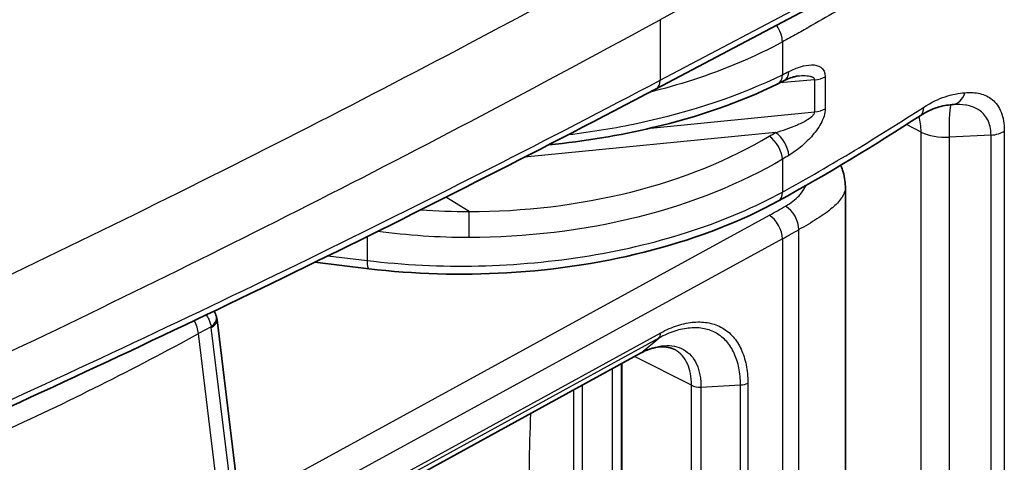
# Model space of a CAD drawing. Units: millimetres. Extents: x 43 to 6581, y 24 to 2272.
# Drawn here: x 1083 to 1110, y 313 to 325 of the extents above; entities that cross this region are included whole.
import ezdxf

# ---------------------------------------------------------------- set-up
doc = ezdxf.new("R2010")
doc.units = ezdxf.units.MM
doc.header["$LTSCALE"] = 3
doc.layers.add('Visible (ISO)', color=7, linetype='Continuous', lineweight=35)
doc.layers.add('Visible Narrow (ISO)', color=7, linetype='Continuous', lineweight=25)

msp = doc.modelspace()

# ---------------------------------------------------------------- linework, layer by layer
at = {"layer": 'Visible (ISO)'}
for p, q in [((1100.583, 323.324), (1105.779, 326.071)), ((1102.503, 323.89), (1102.503, 323.89)), ((1104.7, 323.675), (1104.7, 323.675)), ((1108.781, 322.889), (1108.781, 322.889)), ((1104.966, 322.133), (1104.966, 322.133)), ((1094.067, 321.69), (1094.067, 321.69)), ((1105.6, 321.355), (1105.6, 321.355)), ((1105.793, 320.625), (1105.793, 306.707)), ((1104.7, 319.545), (1104.7, 319.546)), ((1088.502, 318.859), (1088.502, 318.859)), ((1092.671, 318.361), (1091.182, 318.539)), ((1087.052, 318.14), (1087.052, 318.14)), ((1089.078, 312.109), (1088.49, 316.949)), ((1100.15, 316.035), (1090.125, 310.532)), ((1101.071, 316.143), (1101.071, 316.143)), ((1099.639, 308.105), (1099.639, 315.754))]:
    msp.add_line(p, q, dxfattribs=at)
for centre, major_axis, ratio, start_param, end_param in [((1103.872, 324.02), (0.236, -0.474), 0.59319, 6.283171, 6.283194), ((1087.981, 316.911), (0.49, 0.136), 0.563155, 6.283185, 6.283712)]:
    msp.add_ellipse(centre, major_axis=major_axis, ratio=ratio, start_param=start_param, end_param=end_param, dxfattribs=at)
for points in [[(1104.108, 323.546), (1104.049, 323.517), (1103.989, 323.488), (1103.93, 323.458)], [(1104.47, 323.668), (1104.469, 323.668), (1104.469, 323.668), (1104.469, 323.668)], [(1100.583, 323.324), (1094.435, 320.074), (1088.07, 316.954), (1081.513, 313.978)], [(1108.781, 322.889), (1108.766, 322.888), (1108.751, 322.887), (1108.736, 322.886)], [(1107.85, 322.578), (1106.601, 321.77), (1105.313, 320.98), (1103.951, 320.232)], [(1088.407, 317.194), (1088.435, 317.148), (1088.456, 317.098), (1088.471, 317.047)], [(1088.471, 317.046), (1088.48, 317.014), (1088.486, 316.982), (1088.49, 316.949)], [(1100.15, 316.035), (1100.157, 316.039), (1100.163, 316.043), (1100.168, 316.047)]]:
    msp.add_open_spline(points, degree=3, dxfattribs=at)
for points, knots in [([(1104.469, 323.668), (1104.444, 323.666), (1104.406, 323.659), (1104.313, 323.634), (1104.253, 323.612), (1104.164, 323.573), (1104.136, 323.56), (1104.108, 323.546)], [0, 0, 0, 0, 0.03579761, 0.03579761, 0.08007362, 0.08007362, 0.09945328, 0.09945328, 0.09945328, 0.09945328]), ([(1103.93, 323.458), (1102.918, 322.96), (1101.74, 322.548), (1099.574, 322.035), (1098.607, 321.875), (1097.623, 321.778)], [0, 0, 0, 0, 0.619501, 0.619501, 1.067699, 1.067699, 1.067699, 1.067699]), ([(1108.736, 322.886), (1108.597, 322.873), (1108.462, 322.851), (1108.178, 322.76), (1108.017, 322.685), (1107.85, 322.578)], [0, 0, 0, 0, 0.1187406, 0.1187406, 0.2411963, 0.2411963, 0.2411963, 0.2411963]), ([(1105.665, 321.217), (1105.685, 321.171), (1105.702, 321.124), (1105.765, 320.931), (1105.793, 320.778), (1105.793, 320.625)], [0.3522147, 0.3522147, 0.3522147, 0.3522147, 0.3790765, 0.3790765, 0.4604129, 0.4604129, 0.4604129, 0.4604129]), ([(1103.951, 320.232), (1102.936, 319.676), (1101.752, 319.214), (1099.226, 318.544), (1097.85, 318.328), (1095.207, 318.175), (1093.912, 318.213), (1092.671, 318.361)], [0, 0, 0, 0, 0.621412, 0.621412, 1.244685, 1.244685, 1.815738, 1.815738, 1.815738, 1.815738]), ([(1101.071, 316.143), (1101.009, 316.174), (1100.94, 316.195), (1100.787, 316.212), (1100.707, 316.21), (1100.478, 316.175), (1100.319, 316.123), (1100.149, 316.035)], [0, 0, 0, 0, 0.0741115, 0.0741115, 0.1388638, 0.1388638, 0.245229, 0.245229, 0.245229, 0.245229])]:
    msp.add_open_spline(points, degree=3, knots=knots, dxfattribs=at)
at = {"layer": 'Visible Narrow (ISO)'}
for p, q in [((1105.882, 328.072), (1100.692, 325.227)), ((1100.692, 323.559), (1105.882, 326.302)), ((1100.692, 325.227), (1100.692, 323.559)), ((1104.061, 324.614), (1104.061, 323.711)), ((1102.998, 324.095), (1102.998, 324.095)), ((1104.851, 323.981), (1104.851, 323.981)), ((1101.82, 323.64), (1101.82, 323.64)), ((1104.949, 323.567), (1103.982, 323.484)), ((1104.949, 322.683), (1104.949, 323.567)), ((1105.24, 323.654), (1105.24, 322.77)), ((1097.453, 323.475), (1097.453, 323.475)), ((1095.909, 322.655), (1095.909, 322.655)), ((1100.426, 322.237), (1104.949, 322.683)), ((1107.333, 322.419), (1107.333, 322.419)), ((1107.88, 322.129), (1107.481, 322.34)), ((1103.871, 322.116), (1096.952, 321.433)), ((1107.88, 308.847), (1107.88, 322.129)), ((1109.805, 322.046), (1108.65, 321.99)), ((1108.65, 321.99), (1108.65, 308.675)), ((1109.805, 308.72), (1109.805, 322.046)), ((1110.171, 322.155), (1110.171, 308.83)), ((1093.874, 321.59), (1093.874, 321.59)), ((1104.061, 321.382), (1104.061, 320.475)), ((1095.43, 319.937), (1094.793, 320.334)), ((1089.376, 311.996), (1103.7, 319.839)), ((1090.337, 319.779), (1090.337, 319.779)), ((1104.869, 319.645), (1104.869, 319.645)), ((1104.061, 319.187), (1089.737, 311.345)), ((1092.621, 319.248), (1092.621, 318.588)), ((1104.061, 319.187), (1104.061, 304.14)), ((1104.514, 304.392), (1104.514, 319.439)), ((1088.86, 319.037), (1088.86, 319.037)), ((1091.544, 318.717), (1092.621, 318.588)), ((1086.824, 318.028), (1086.824, 318.028)), ((1088.327, 316.764), (1087.978, 316.574)), ((1088.635, 311.169), (1087.978, 316.574)), ((1088.919, 311.901), (1088.331, 316.741)), ((1090.682, 311.091), (1100.707, 316.594)), ((1102.194, 316.61), (1102.194, 316.61)), ((1100.654, 316.45), (1090.627, 310.946)), ((1100.168, 316.047), (1100.654, 316.45)), ((1090.141, 310.543), (1100.168, 316.047)), ((1101.555, 315.15), (1099.989, 315.947)), ((1099.616, 315.742), (1099.616, 308.231)), ((1099.378, 308.173), (1099.378, 315.611)), ((1085.472, 315.257), (1085.472, 315.257)), ((1098.547, 315.155), (1098.547, 308.168)), ((1101.555, 307.018), (1101.555, 315.15)), ((1101.816, 315.101), (1102.904, 315.158)), ((1102.904, 307.019), (1102.904, 315.158)), ((1103.107, 315.211), (1103.107, 307.072)), ((1098.313, 308.221), (1098.313, 315.026)), ((1101.816, 315.101), (1101.816, 306.963))]:
    msp.add_line(p, q, dxfattribs=at)
for centre, major_axis, ratio, start_param, end_param in [((869.67, 469.44), (337.366, 2.561), 0.582367, 5.384008, 5.458476), ((869.704, 468.322), (-338.682, -2.561), 0.582347, 2.242429, 2.316905), ((1103.696, 324.836), (0.254, -0.464), 0.562391, 0.798446, 1.788724), ((1103.872, 324.02), (0.236, -0.474), 0.59319, 0.000023, 0.821034), ((869.704, 466.486), (338.683, -2.545), 0.572298, 5.392724, 5.467201), ((1100.345, 323.773), (0.237, -0.449), 0.561863, 0, 0.806492), ((1103.696, 323.933), (0.234, -0.475), 0.589804, 0, 0.823331), ((1104.864, 323.868), (0.529, 0), 0.57735, 4.874576, 5.503297), ((1101.564, 323.747), (-0.268, 0.456), 0.582367, 1.796526, 1.796539), ((1108.687, 323.413), (0.049, -0.527), 0.804036, 0.000014, 1.109983), ((1104.864, 322.985), (0.529, 0), 0.57735, 4.874576, 5.503297), ((1107.563, 323.022), (0.287, -0.444), 0.609482, 0, 0.755514), ((1108.811, 320.771), (-0.103, 2.114), 0.058627, 0.050701, 0.953673), ((1106.439, 321.235), (-0.986, -1.872), 0.561348, 2.707747, 2.707751), ((1106.436, 321.236), (-0.989, -1.871), 0.561865, 2.335099, 2.605571), ((1103.696, 321.603), (0.271, -0.455), 0.536755, 0.778138, 2.295045), ((1103.868, 321.706), (0.273, -0.453), 0.539734, 0.77535, 2.292487), ((1108.573, 322.558), (-1.016, -0.024), 0.561748, 0.807048, 1.633292), ((1109.765, 322.351), (0.529, 0), 0.57735, 4.788327, 5.58951), ((1093.571, 321.362), (0.033, -0.337), 0.128904, 4.561595, 4.561649), ((1093.344, 321.339), (0.033, -0.337), 0.130008, 4.832553, 4.832607), ((1103.696, 320.696), (0.254, -0.464), 0.561863, 0, 0.798002), ((1091.304, 319.947), (-0.081, -0.523), 0.153673, 4.097723, 4.09778), ((1104.145, 319.658), (-0.259, 0.461), 0.570015, 3.933408, 5.495479), ((1090.485, 320.072), (-0.079, -0.523), 0.1562, 5.287671, 5.287718), ((1095.427, 319.527), (0, -0.529), 0.010382, 0.955337, 2.457472), ((1103.696, 319.409), (0.254, -0.464), 0.562215, 0.798298, 2.360373), ((1108.758, 323.638), (-8.703, -5.906), 0.125016, 0.918262, 0.978723), ((1092.733, 318.887), (-0.063, -0.525), 0.177688, 5.337725, 6.283185), ((1087.981, 316.911), (0.49, 0.136), 0.563155, 5.329365, 6.283185), ((1087.518, 316.769), (0.325, -0.594), 0.562187, 0.952699, 1.53947), ((1088.208, 316.674), (-0.064, -0.158), 0.672425, 2.259543, 2.422338), ((1087.986, 316.888), (0.504, 0.061), 0.479414, 5.407454, 6.283186), ((1030.43, 352.18), (-83.608, 0.635), 0.582283, 2.246879, 2.334363), ((1100.474, 316.735), (0.163, -0.297), 0.560445, 0.106889, 0.796813)]:
    msp.add_ellipse(centre, major_axis=major_axis, ratio=ratio, start_param=start_param, end_param=end_param, dxfattribs=at)
for points, knots in [([(1107.286, 326.529), (1107.249, 326.505), (1107.211, 326.482), (1107.173, 326.458), (1107.163, 326.451), (1107.152, 326.445), (1107.142, 326.438), (1106.651, 326.128), (1106.153, 325.823), (1105.646, 325.521), (1105.641, 325.519), (1105.637, 325.516), (1105.633, 325.513), (1105.378, 325.362), (1105.121, 325.212), (1104.862, 325.063), (1104.73, 324.988), (1104.597, 324.912), (1104.463, 324.838), (1104.397, 324.8), (1104.33, 324.763), (1104.263, 324.726), (1104.195, 324.689), (1104.129, 324.652), (1104.061, 324.614)], [0.047193988, 0.047193988, 0.047193988, 0.047193988, 0.047448541, 0.047448541, 0.047448541, 0.047519656, 0.047519656, 0.047519656, 0.050837726, 0.050837726, 0.050837726, 0.050866237, 0.050866237, 0.050866237, 0.052532319, 0.052532319, 0.052532319, 0.053379616, 0.053379616, 0.053379616, 0.053803264, 0.053803264, 0.053803264, 0.054226912, 0.054226912, 0.054226912, 0.054226912]), ([(1104.061, 324.614), (1103.313, 324.206), (1102.48, 323.851), (1101.584, 323.562), (1101.198, 323.437), (1100.8, 323.324), (1100.393, 323.224)], [0.0349066, 0.0349066, 0.0349066, 0.0349066, 0.2782208, 0.2782208, 0.2782208, 0.3830329, 0.3830329, 0.3830329, 0.3830329]), ([(1104.239, 323.8), (1104.347, 323.854), (1104.454, 323.898), (1104.559, 323.929), (1104.664, 323.961), (1104.766, 323.98), (1104.861, 323.981), (1104.956, 323.982), (1105.047, 323.965), (1105.118, 323.915), (1105.19, 323.865), (1105.24, 323.778), (1105.24, 323.654)], [0, 0, 0, 0, 0.000675268, 0.000675268, 0.000675268, 0.001350536, 0.001350536, 0.001350536, 0.002025805, 0.002025805, 0.002025805, 0.002701073, 0.002701073, 0.002701073, 0.002701073]), ([(1098.166, 322.06), (1098.816, 322.138), (1099.458, 322.243), (1100.08, 322.375), (1101.568, 322.689), (1102.936, 323.155), (1104.061, 323.711)], [3.3481723, 3.3481723, 3.3481723, 3.3481723, 3.5048242, 3.5048242, 3.5048242, 3.8797338, 3.8797338, 3.8797338, 3.8797338]), ([(1104.949, 323.567), (1104.949, 323.576), (1104.947, 323.584), (1104.944, 323.592), (1104.939, 323.603), (1104.931, 323.612), (1104.921, 323.62), (1104.917, 323.623), (1104.913, 323.626), (1104.909, 323.629), (1104.906, 323.631), (1104.902, 323.633), (1104.899, 323.635), (1104.889, 323.64), (1104.877, 323.645), (1104.866, 323.649), (1104.861, 323.65), (1104.856, 323.652), (1104.851, 323.654), (1104.84, 323.657), (1104.829, 323.659), (1104.817, 323.662), (1104.791, 323.667), (1104.763, 323.67), (1104.735, 323.673), (1104.672, 323.678), (1104.606, 323.677), (1104.541, 323.673), (1104.517, 323.672), (1104.493, 323.67), (1104.47, 323.668)], [0, 0, 0, 0, 0.0000499666, 0.0000499666, 0.0000499666, 0.0001218582, 0.0001218582, 0.0001218582, 0.0001523228, 0.0001523228, 0.0001523228, 0.0001751712, 0.0001751712, 0.0001751712, 0.0002437165, 0.0002437165, 0.0002437165, 0.000274181, 0.000274181, 0.000274181, 0.0003372451, 0.0003372451, 0.0003372451, 0.0004874329, 0.0004874329, 0.0004874329, 0.0008251597, 0.0008251597, 0.0008251597, 0.0009472175, 0.0009472175, 0.0009472175, 0.0009472175]), ([(1107.958, 322.819), (1108.157, 322.948), (1108.355, 323.041), (1108.543, 323.104), (1108.731, 323.166), (1108.912, 323.197), (1109.088, 323.213)], [0, 0, 0, 0, 0.001345759, 0.001345759, 0.001345759, 0.002691517, 0.002691517, 0.002691517, 0.002691517]), ([(1109.088, 323.213), (1109.234, 323.227), (1109.372, 323.221), (1109.5, 323.191), (1109.627, 323.16), (1109.742, 323.106), (1109.843, 323.021), (1109.944, 322.937), (1110.026, 322.824), (1110.084, 322.677), (1110.141, 322.53), (1110.171, 322.356), (1110.171, 322.155)], [0, 0, 0, 0, 0.001099781, 0.001099781, 0.001099781, 0.002199561, 0.002199561, 0.002199561, 0.003299342, 0.003299342, 0.003299342, 0.004399123, 0.004399123, 0.004399123, 0.004399123]), ([(1104.061, 320.475), (1104.741, 320.848), (1105.402, 321.233), (1106.698, 322.016), (1107.333, 322.415), (1107.958, 322.819)], [-0.00000006, -0.00000006, -0.00000006, -0.00000006, 0.004223215, 0.004223215, 0.008446489, 0.008446489, 0.008446489, 0.008446489]), ([(1105.24, 322.77), (1105.24, 322.707), (1105.228, 322.638), (1105.206, 322.569), (1105.184, 322.5), (1105.153, 322.43), (1105.117, 322.364), (1105.045, 322.232), (1104.954, 322.11), (1104.857, 322.001), (1104.76, 321.891), (1104.658, 321.796), (1104.554, 321.711), (1104.45, 321.626), (1104.343, 321.551), (1104.234, 321.486)], [0, 0, 0, 0, 0.000340923, 0.000340923, 0.000340923, 0.000681847, 0.000681847, 0.000681847, 0.001363693, 0.001363693, 0.001363693, 0.00204554, 0.00204554, 0.00204554, 0.002727386, 0.002727386, 0.002727386, 0.002727386]), ([(1109.805, 322.046), (1109.805, 322.131), (1109.797, 322.209), (1109.78, 322.281), (1109.766, 322.346), (1109.744, 322.407), (1109.717, 322.462), (1109.714, 322.467), (1109.711, 322.473), (1109.709, 322.478), (1109.678, 322.537), (1109.64, 322.589), (1109.598, 322.633), (1109.561, 322.672), (1109.519, 322.707), (1109.475, 322.736), (1109.469, 322.74), (1109.462, 322.744), (1109.456, 322.748), (1109.358, 322.809), (1109.247, 322.847), (1109.128, 322.869), (1109.123, 322.87), (1109.117, 322.871), (1109.111, 322.872), (1109.007, 322.89), (1108.896, 322.895), (1108.781, 322.889)], [0, 0, 0, 0, 0.000457752, 0.000457752, 0.000457752, 0.000874056, 0.000874056, 0.000874056, 0.000915505, 0.000915505, 0.000915505, 0.001373257, 0.001373257, 0.001373257, 0.001774723, 0.001774723, 0.001774723, 0.00183101, 0.00183101, 0.00183101, 0.002705868, 0.002705868, 0.002705868, 0.002746515, 0.002746515, 0.002746515, 0.003510376, 0.003510376, 0.003510376, 0.003510376]), ([(1103.871, 322.116), (1104.067, 322.171), (1104.262, 322.237), (1104.453, 322.32), (1104.549, 322.362), (1104.645, 322.408), (1104.736, 322.464), (1104.782, 322.492), (1104.826, 322.522), (1104.867, 322.557), (1104.887, 322.575), (1104.906, 322.594), (1104.922, 322.615), (1104.937, 322.636), (1104.949, 322.661), (1104.949, 322.683)], [0, 0, 0, 0, 0.000964407, 0.000964407, 0.000964407, 0.00144661, 0.00144661, 0.00144661, 0.001687712, 0.001687712, 0.001687712, 0.001808263, 0.001808263, 0.001808263, 0.001928814, 0.001928814, 0.001928814, 0.001928814]), ([(1095.43, 319.937), (1096.916, 319.938), (1098.454, 320.118), (1099.882, 320.476), (1101.309, 320.835), (1102.621, 321.37), (1103.699, 322.013)], [6.204688, 6.204688, 6.204688, 6.204688, 6.5798518, 6.5798518, 6.5798518, 6.955016, 6.955016, 6.955016, 6.955016]), ([(1104.061, 321.382), (1102.935, 320.713), (1101.567, 320.156), (1100.077, 319.783), (1098.587, 319.41), (1096.982, 319.223), (1095.431, 319.221)], [5.6113546, 5.6113546, 5.6113546, 5.6113546, 5.9865188, 5.9865188, 5.9865188, 6.3616826, 6.3616826, 6.3616826, 6.3616826]), ([(1104.148, 320.088), (1104.294, 320.17), (1104.417, 320.265), (1104.517, 320.373), (1104.532, 320.389), (1104.546, 320.405), (1104.559, 320.42), (1104.623, 320.497), (1104.674, 320.576), (1104.711, 320.658)], [0, 0, 0, 0, 0.109375, 0.109375, 0.109375, 0.125, 0.125, 0.125, 0.2031508, 0.2031508, 0.2031508, 0.2031508]), ([(1105.793, 320.625), (1105.793, 320.612), (1105.792, 320.598), (1105.791, 320.584), (1105.785, 320.523), (1105.769, 320.47), (1105.75, 320.425), (1105.74, 320.403), (1105.73, 320.382), (1105.719, 320.363), (1105.714, 320.354), (1105.709, 320.345), (1105.704, 320.337), (1105.701, 320.332), (1105.698, 320.327), (1105.695, 320.323), (1105.693, 320.32), (1105.691, 320.316), (1105.689, 320.314), (1105.689, 320.314), (1105.689, 320.314), (1105.689, 320.313), (1105.655, 320.263), (1105.616, 320.215), (1105.573, 320.169), (1105.531, 320.125), (1105.486, 320.083), (1105.439, 320.042), (1105.437, 320.041), (1105.436, 320.04), (1105.434, 320.038), (1105.313, 319.935), (1105.168, 319.834), (1105.012, 319.734), (1104.855, 319.634), (1104.686, 319.536), (1104.514, 319.439)], [0.4852233, 0.4852233, 0.4852233, 0.4852233, 0.5, 0.5, 0.5, 0.5625, 0.5625, 0.5625, 0.59375, 0.59375, 0.59375, 0.609375, 0.609375, 0.609375, 0.6184878, 0.6184878, 0.6184878, 0.6244392, 0.6244392, 0.6244392, 0.625, 0.625, 0.625, 0.6875, 0.6875, 0.6875, 0.7480469, 0.7480469, 0.7480469, 0.75, 0.75, 0.75, 0.875, 0.875, 0.875, 1, 1, 1, 1]), ([(1092.621, 318.588), (1093.627, 318.468), (1094.661, 318.418), (1095.69, 318.44), (1096.72, 318.463), (1097.746, 318.557), (1098.738, 318.72), (1099.73, 318.884), (1100.688, 319.117), (1101.584, 319.412), (1102.48, 319.708), (1103.313, 320.065), (1104.061, 320.475)], [2.133429, 2.133429, 2.133429, 2.133429, 2.3767433, 2.3767433, 2.3767433, 2.6200575, 2.6200575, 2.6200575, 2.8633718, 2.8633718, 2.8633718, 3.1066861, 3.1066861, 3.1066861, 3.1066861]), ([(1088.19, 317.09), (1088.217, 317.052), (1088.24, 317.012), (1088.259, 316.972), (1088.294, 316.9), (1088.316, 316.829), (1088.327, 316.764)], [2.4159092, 2.4159092, 2.4159092, 2.4159092, 2.6160422, 2.6160422, 2.6160422, 2.9784934, 2.9784934, 2.9784934, 2.9784934]), ([(1100.707, 316.594), (1100.865, 316.681), (1101.022, 316.749), (1101.331, 316.848), (1101.482, 316.878), (1101.77, 316.901), (1101.909, 316.894), (1102.172, 316.841), (1102.293, 316.796), (1102.514, 316.669), (1102.615, 316.585), (1102.789, 316.387), (1102.862, 316.272), (1102.983, 316.012), (1103.03, 315.866), (1103.092, 315.556), (1103.107, 315.389), (1103.107, 315.211)], [0, 0, 0, 0, 0.000974705, 0.000974705, 0.00194941, 0.00194941, 0.002924115, 0.002924115, 0.00389882, 0.00389882, 0.004873525, 0.004873525, 0.00584823, 0.00584823, 0.006822934, 0.006822934, 0.007797639, 0.007797639, 0.007797639, 0.007797639]), ([(1102.904, 315.158), (1102.905, 315.24), (1102.901, 315.322), (1102.894, 315.4), (1102.887, 315.478), (1102.876, 315.554), (1102.861, 315.626), (1102.833, 315.772), (1102.789, 315.908), (1102.732, 316.03), (1102.676, 316.151), (1102.607, 316.259), (1102.526, 316.352), (1102.444, 316.445), (1102.35, 316.523), (1102.246, 316.582), (1102.143, 316.642), (1102.029, 316.684), (1101.906, 316.708), (1101.782, 316.733), (1101.652, 316.739), (1101.517, 316.728), (1101.381, 316.717), (1101.239, 316.689), (1101.094, 316.642), (1101.022, 316.619), (1100.949, 316.592), (1100.876, 316.56), (1100.802, 316.528), (1100.728, 316.491), (1100.654, 316.45)], [-0.00000006, -0.00000006, -0.00000006, -0.00000006, 0.00045317, 0.00045317, 0.00045317, 0.000906401, 0.000906401, 0.000906401, 0.001812862, 0.001812862, 0.001812862, 0.002719323, 0.002719323, 0.002719323, 0.003625262, 0.003625262, 0.003625262, 0.004532245, 0.004532245, 0.004532245, 0.005438706, 0.005438706, 0.005438706, 0.006345167, 0.006345167, 0.006345167, 0.006798397, 0.006798397, 0.006798397, 0.007251628, 0.007251628, 0.007251628, 0.007251628]), ([(1100.168, 316.047), (1100.172, 316.049), (1100.175, 316.051), (1100.179, 316.053), (1100.182, 316.054), (1100.185, 316.056), (1100.188, 316.058), (1100.195, 316.061), (1100.201, 316.064), (1100.208, 316.067), (1100.211, 316.069), (1100.214, 316.07), (1100.217, 316.072), (1100.219, 316.073), (1100.222, 316.075), (1100.225, 316.076), (1100.252, 316.089), (1100.28, 316.102), (1100.307, 316.114), (1100.362, 316.137), (1100.417, 316.158), (1100.472, 316.175), (1100.479, 316.178), (1100.487, 316.18), (1100.494, 316.182), (1100.595, 316.213), (1100.694, 316.232), (1100.789, 316.24), (1100.794, 316.241), (1100.8, 316.241), (1100.805, 316.241), (1100.902, 316.248), (1100.996, 316.243), (1101.082, 316.226), (1101.085, 316.225), (1101.088, 316.225), (1101.091, 316.224), (1101.179, 316.206), (1101.261, 316.176), (1101.337, 316.133), (1101.416, 316.088), (1101.486, 316.031), (1101.546, 315.963), (1101.606, 315.896), (1101.656, 315.818), (1101.697, 315.73), (1101.698, 315.728), (1101.699, 315.725), (1101.7, 315.723), (1101.739, 315.636), (1101.768, 315.542), (1101.787, 315.44), (1101.788, 315.435), (1101.789, 315.43), (1101.79, 315.426), (1101.799, 315.378), (1101.805, 315.328), (1101.809, 315.276), (1101.81, 315.27), (1101.81, 315.264), (1101.811, 315.258), (1101.813, 315.235), (1101.814, 315.213), (1101.815, 315.19), (1101.815, 315.183), (1101.815, 315.177), (1101.815, 315.17), (1101.816, 315.158), (1101.816, 315.147), (1101.816, 315.135), (1101.816, 315.124), (1101.816, 315.113), (1101.816, 315.101)], [-0.00000006, -0.00000006, -0.00000006, -0.00000006, 0.000020644, 0.000020644, 0.000020644, 0.000040701, 0.000040701, 0.000040701, 0.000079562, 0.000079562, 0.000079562, 0.000097778, 0.000097778, 0.000097778, 0.000113753, 0.000113753, 0.000113753, 0.00028047, 0.00028047, 0.00028047, 0.000616266, 0.000616266, 0.000616266, 0.000662471, 0.000662471, 0.000662471, 0.001290834, 0.001290834, 0.001290834, 0.001325002, 0.001325002, 0.001325002, 0.001966489, 0.001966489, 0.001966489, 0.001987534, 0.001987534, 0.001987534, 0.002641025, 0.002641025, 0.002641025, 0.003315896, 0.003315896, 0.003315896, 0.003975127, 0.003975127, 0.003975127, 0.003992225, 0.003992225, 0.003992225, 0.004637658, 0.004637658, 0.004637658, 0.004668185, 0.004668185, 0.004668185, 0.004968924, 0.004968924, 0.004968924, 0.005004883, 0.005004883, 0.005004883, 0.005134557, 0.005134557, 0.005134557, 0.005172947, 0.005172947, 0.005172947, 0.005238077, 0.005238077, 0.005238077, 0.00530019, 0.00530019, 0.00530019, 0.00530019]), ([(1101.555, 315.15), (1101.556, 315.263), (1101.547, 315.371), (1101.528, 315.47), (1101.51, 315.569), (1101.481, 315.661), (1101.443, 315.744), (1101.366, 315.912), (1101.25, 316.041), (1101.104, 316.125), (1101.093, 316.131), (1101.082, 316.137), (1101.071, 316.143)], [0.000000001, 0.000000001, 0.000000001, 0.000000001, 0.000628151, 0.000628151, 0.000628151, 0.001256301, 0.001256301, 0.001256301, 0.002512602, 0.002512602, 0.002512602, 0.002605855, 0.002605855, 0.002605855, 0.002605855]), ([(1097.126, 314.375), (1097.1, 313.888), (1097.087, 313.393), (1097.087, 312.891), (1097.087, 311.546), (1097.181, 310.151), (1097.367, 308.731)], [3.0835968, 3.0835968, 3.0835968, 3.0835968, 3.1415927, 3.1415927, 3.1415927, 3.2969058, 3.2969058, 3.2969058, 3.2969058])]:
    msp.add_open_spline(points, degree=3, knots=knots, dxfattribs=at)
for points in [[(1104.061, 323.711), (1104.12, 323.741), (1104.179, 323.77), (1104.239, 323.8)], [(1103.699, 322.013), (1103.757, 322.048), (1103.814, 322.082), (1103.871, 322.116)], [(1104.234, 321.486), (1104.177, 321.451), (1104.119, 321.416), (1104.061, 321.382)], [(1104.778, 320.876), (1104.778, 320.876), (1104.778, 320.876), (1104.778, 320.876)], [(1103.7, 319.839), (1103.846, 319.919), (1103.996, 320.002), (1104.148, 320.088)], [(1094.106, 319.989), (1094.545, 319.955), (1094.988, 319.938), (1095.43, 319.937)], [(1095.431, 319.221), (1094.584, 319.221), (1093.738, 319.278), (1092.907, 319.39)], [(1101.555, 315.15), (1101.624, 315.113), (1101.722, 315.095), (1101.816, 315.101)], [(1102.904, 315.158), (1102.98, 315.162), (1103.052, 315.181), (1103.107, 315.211)]]:
    msp.add_open_spline(points, degree=3, dxfattribs=at)

doc.saveas('drawing.dxf')
